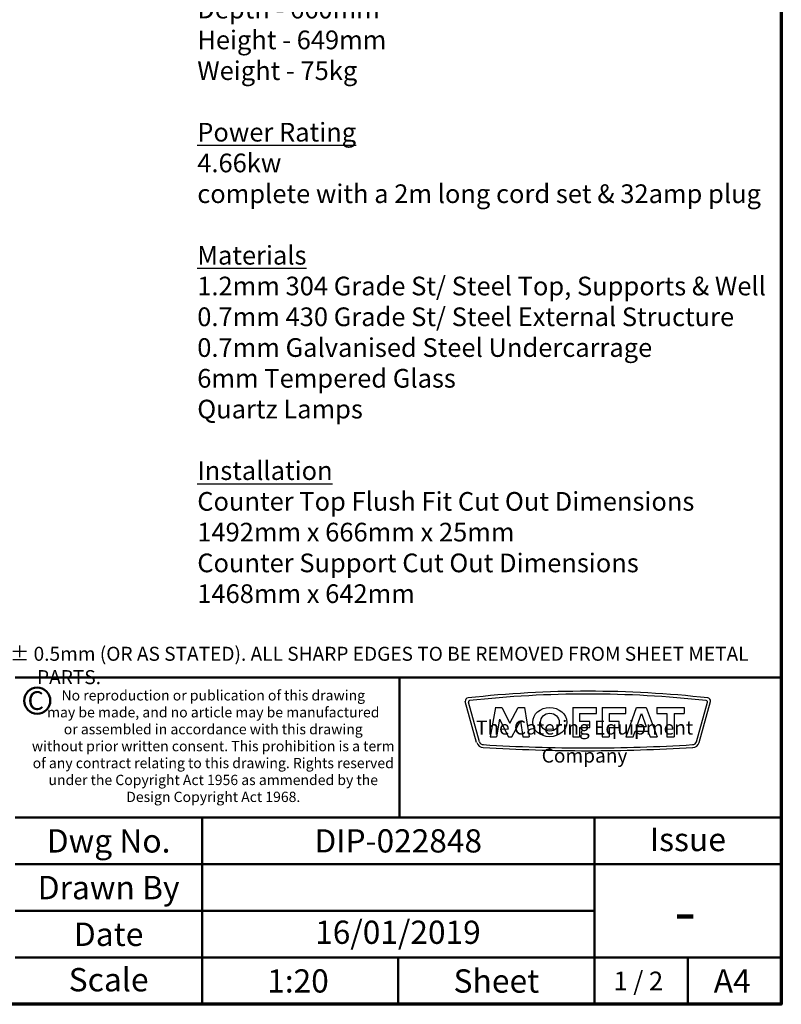
# Model space of a CAD drawing. Units: millimetres. Extents: x 65 to 5840, y 100 to 4100.
# Drawn here: x 4210 to 5840, y 100 to 2208 of the extents above; entities that cross this region are included whole.
import ezdxf
from ezdxf.enums import TextEntityAlignment as Align

# ---------------------------------------------------------------- set-up
doc = ezdxf.new("R2010")
doc.units = ezdxf.units.MM
doc.header["$LTSCALE"] = 20
for name, color, linetype, lineweight in [('Border (ISO)', 7, 'Continuous', 70), ('Symbol (ISO)', 7, 'Continuous', 25), ('Title (ISO)', 7, 'Continuous', 50)]:
    doc.layers.add(name, color=color, linetype=linetype, lineweight=lineweight)
doc.styles.add('Arial', font='arial.ttf')
doc.styles.add('Note Text (ISO)', font='tahoma.ttf')
doc.styles.add('Text Style101', font='tahomabd.ttf')
doc.styles.add('Text Style102', font='tahomabd.ttf')
doc.styles.add('Text Style41', font='tahoma.ttf')
doc.styles.add('Text Style49', font='tahoma.ttf')
doc.dimstyles.new('Default - Method 1b (ISO)$7', dxfattribs={"dimscale": 20, "dimtxt": 2.5, "dimasz": 2.5, "dimexe": 3.175, "dimexo": 0, "dimgap": 0.762, "dimtad": 1, "dimtoh": 1, "dimrnd": 1e-08, "dimtxsty": 'Note Text (ISO)', "dimcen": 0.09, "dimdle": 10, "dimclrd": 256, "dimclre": 256, "dimclrt": 256, "dimazin": 2, "dimtfac": 1.4, "dimtmove": 0, "dimatfit": 3, "dimfxl": 1, "dimtolj": 1, "dimlwd": -1, "dimlwe": -1, "dimarcsym": 0})

# ---------------------------------------------------------------- blocks, each defined once
blk = doc.blocks.new('Borders Default Border')
at = {"layer": 'Border (ISO)', "flags": 128}
blk.add_lwpolyline([(5, 5), (5, 205), (292, 205), (292, 5), (5, 5)], dxfattribs=at)
blk = doc.blocks.new('Title Blocks Moffat2018')
for p, q in [((367.69, 110.15), (366.48, 114.56)), ((367.98, 110.24), (366.81, 114.47)), ((369.71, 113.91), (369.15, 110.77)), ((369.68, 113.91), (370.39, 113.91)), ((370.39, 113.91), (371.25, 112.23)), ((371.25, 112.23), (372.14, 113.91)), ((372.14, 113.91), (372.82, 113.91)), ((372.82, 113.91), (373.31, 110.77)), ((377.98, 113.91), (377.98, 110.77)), ((377.98, 113.91), (380.52, 113.91)), ((380.52, 113.27), (380.52, 113.91)), ((381.12, 113.91), (383.67, 113.91)), ((381.12, 113.91), (381.12, 110.77)), ((383.67, 113.27), (383.67, 113.91)), ((383.71, 110.77), (384.81, 113.91)), ((384.81, 113.91), (385.84, 113.91)), ((384.81, 113.91), (385.84, 113.91)), ((385.84, 113.91), (387, 110.77)), ((386.97, 113.91), (389.92, 113.91)), ((386.97, 113.91), (386.97, 113.27)), ((389.92, 113.91), (389.92, 113.27)), ((391.23, 110.24), (392.4, 114.47)), ((391.52, 110.15), (392.74, 114.56)), ((378.71, 113.27), (378.71, 112.41)), ((378.71, 113.27), (380.52, 113.27)), ((381.86, 113.27), (383.67, 113.27)), ((381.86, 113.27), (381.86, 112.41)), ((384.84, 111.88), (385.33, 113.27)), ((385.33, 113.27), (385.84, 111.88)), ((386.97, 113.27), (388.06, 113.27)), ((388.06, 113.27), (388.06, 110.77)), ((388.83, 113.27), (388.83, 110.77)), ((388.83, 113.27), (389.92, 113.27)), ((370.14, 112.65), (369.81, 110.77)), ((370.14, 112.65), (371.09, 110.77)), ((371.47, 110.77), (372.38, 112.49)), ((372.38, 112.49), (372.65, 110.77)), ((379.81, 112.41), (378.71, 112.41)), ((378.71, 111.78), (378.71, 110.77)), ((378.71, 111.78), (379.81, 111.78)), ((379.81, 111.78), (379.81, 112.41)), ((382.96, 112.41), (381.86, 112.41)), ((381.86, 111.78), (381.86, 110.77)), ((381.86, 111.78), (382.96, 111.78)), ((382.96, 111.78), (382.96, 112.41)), ((384.84, 111.88), (385.84, 111.88)), ((369.15, 110.77), (369.81, 110.77)), ((371.09, 110.77), (371.47, 110.77)), ((372.65, 110.77), (373.31, 110.77)), ((377.98, 110.77), (378.71, 110.77)), ((381.12, 110.77), (381.86, 110.77)), ((383.67, 110.77), (384.45, 110.77)), ((384.45, 110.77), (384.66, 111.36)), ((384.66, 111.36), (386.03, 111.36)), ((386.03, 111.36), (386.25, 110.77)), ((386.25, 110.77), (387, 110.77)), ((388.06, 110.77), (388.83, 110.77))]:
    blk.add_line(p, q)
for centre, radius, start, end in [((366.82, 114.6), 0.345, 96.8794, 186.0436), ((379.63, -0.69), 116.34, 90.0127, 96.3431), ((379.63, -0.69), 116.04, 90.0128, 96.2782), ((379.58, -0.69), 116.34, 83.6569, 89.9873), ((379.58, -0.69), 116.04, 83.7218, 89.9872), ((392.39, 114.6), 0.345, 353.9564, 83.1206), ((366.96, 114.51), 0.15, 96.2782, 195.431), ((392.25, 114.51), 0.15, 344.569, 83.7218), ((368.41, 110.39), 0.754, 198.3437, 269.0225), ((368.41, 110.39), 0.454, 199.1846, 269.7442), ((379.94, 299.69), 190.41, 266.5235, 269.8986), ((379.94, 299.69), 190.11, 266.5212, 269.8984), ((379.27, 299.69), 190.11, 270.1016, 273.4788), ((379.27, 299.69), 190.41, 270.1014, 273.4765), ((390.8, 110.39), 0.454, 270.2558, 340.8154), ((390.8, 110.39), 0.754, 270.9775, 341.6563)]:
    blk.add_arc(centre, radius, start, end)
for centre, major_axis, ratio in [((375.51, 112.34), (1.82, 0), 0.862068), ((375.53, 112.34), (-1, 0), 0.958588)]:
    blk.add_ellipse(centre, major_axis=major_axis, ratio=ratio)
at = {"layer": 'Title (ISO)'}
for p, q in [((318.3, 117.13), (400.3, 117.13)), ((359.44, 117.13), (359.44, 102.13)), ((400.3, 117.13), (400.3, 82.13)), ((318.3, 102.13), (400.3, 102.13)), ((338.3, 102.13), (338.3, 82.13)), ((380.3, 102.13), (380.3, 82.13)), ((318.3, 97.13), (400.3, 97.13)), ((318.3, 92.13), (380.3, 92.13)), ((318.3, 87.13), (400.3, 87.13)), ((359.3, 87.13), (359.3, 82.13)), ((390.3, 87.13), (390.3, 82.13)), ((318.3, 82.13), (400.3, 82.13))]:
    blk.add_line(p, q, dxfattribs=at)
blk.add_circle((320.66, 114.64), 1.4, dxfattribs=at)
at = {"insert": (379.24, 110.26), "char_height": 1.5, "width": 146.0653, "attachment_point": 5, "line_spacing_factor": 1.199123, "style": 'Arial'}
blk.add_mtext('\\fTraditional Arabic|b0|i0;\\H1.5000;The Catering Equipment\\PCompany ', dxfattribs=at)
at = {"layer": 'Title (ISO)', "style": 'Note Text (ISO)'}
for s, rotation, p in [('Dwg No.', 0.0055, (328.3, 99.63)), ('Date', 0, (328.3, 89.63))]:
    blk.add_text(s, height=2.5, rotation=rotation, dxfattribs=at).set_placement(p, align=Align.MIDDLE_CENTER)
blk.add_text('Issue', height=2.5, dxfattribs=at).set_placement((390.3, 101.03), align=Align.TOP_CENTER)
at = {"layer": 'Title (ISO)'}
for s, height, style, p in [('Sheet', 2.5, 'Note Text (ISO)', (369.8, 84.63)), ('1 / 2 ', 2, 'Text Style41', (385.3, 84.63))]:
    blk.add_text(s, height=height, dxfattribs=dict(at, style=style)).set_placement(p, align=Align.MIDDLE_CENTER)
at = {"layer": 'Title (ISO)', "attachment_point": 5, "style": 'Note Text (ISO)'}
for s, insert, char_height, width in [('\\fTahoma|b0|i0;\\H1.5000;ALL DIMENSIONS IN (mm), TOLERANCE = LINEAR ± 0.5mm, ANGULAR ± 0.5mm (OR AS STATED). ALL SHARP EDGES TO BE REMOVED FROM SHEET METAL PARTS.', (324.06, 118.41), 1.5, 152.5749), ('\\fTahoma|b0|i0;\\H2.4855;DIP-022848', (359.3, 99.63), 2.4855, 42), ('\\fTahoma|b0|i0;Drawn By', (328.3, 94.63), 2.5, 19.9269)]:
    blk.add_mtext(s, dxfattribs=dict(at, insert=insert, char_height=char_height, width=width))
at = {"layer": 'Title (ISO)', "insert": (319.63, 115.65), "char_height": 2, "attachment_point": 1, "style": 'Note Text (ISO)'}
blk.add_mtext('\\fTahoma|b0|i0;\\H2.0000;C', dxfattribs=at)
at = {"layer": 'Title (ISO)', "insert": (339.5, 115.76), "char_height": 1.1, "attachment_point": 2, "line_spacing_factor": 0.987884, "style": 'Note Text (ISO)'}
blk.add_mtext('\\fTahoma|b0|i0;\\H1.1000;No reproduction or publication of this drawing\\P\\fTahoma|b0|i0;\\H1.1000;may be made, and no article may be manufactured\\P\\fTahoma|b0|i0;\\H1.1000;or assembled in accordance with this drawing \\P\\fTahoma|b0|i0;\\H1.1000;without prior written consent. This prohibition is a term\\P\\fTahoma|b0|i0;\\H1.1000;of any contract relating to this drawing. Rights reserved\\P\\fTahoma|b0|i0;\\H1.1000;under the Copyright Act 1956 as ammended by the \\P\\fTahoma|b0|i0;\\H1.1000;Design Copyright Act 1968.\\P', dxfattribs=at)
at = {"layer": 'Title (ISO)', "insert": (328.3, 86.02), "char_height": 2.5, "width": 9.432, "attachment_point": 2, "rotation": 0.0054, "style": 'Note Text (ISO)'}
blk.add_mtext('Scale', dxfattribs=at)
at = {"layer": 'Title (ISO)'}
for tag, p, height, style in [('PROJECT_001', (180.07, 113.5), 2.49, 'Text Style49'), ('TITLE_001', (184.02, 108.52), 2.49, 'Text Style49'), ('REVISION_NUMBER_001', (388.82, 89.63), 5, 'Text Style102'), ('CREATION_DATE_001', (350.41, 88.61), 2.49, 'Text Style49'), ('Sheet_Size_001', (393.06, 83.39), 2.5, 'Text Style101')]:
    blk.add_attdef(tag, p, '', height=height, dxfattribs=dict(at, style=style))
at = {"layer": 'Title (ISO)', "style": 'Text Style49'}
for tag, p in [('Product_No', (287.62, 116.3)), ('SMStyle', (165.89, 106.04)), ('Thickness', (230.11, 106.04)), ('Legacy', (165.89, 101.04)), ('Quote', (288.25, 100.87))]:
    blk.add_attdef(tag, text='', height=2.49, dxfattribs=at).set_placement(p, align=Align.TOP_CENTER)
for tag, p, rotation in [('SO_001', (285.3, 93.27), 359.9934), ('Initial_View_Scale_001', (345.28, 83.39), 0.0058)]:
    blk.add_attdef(tag, p, '', height=2.49, rotation=rotation, dxfattribs=at)

msp = doc.modelspace()

# ---------------------------------------------------------------- block references
at = {"xscale": 20, "yscale": 20, "zscale": 20}
msp.add_blockref('Borders Default Border', (0, 0), dxfattribs=at)
ref = msp.add_blockref('Title Blocks Moffat2018', (-2166.02, -1542.68), dxfattribs=dict(xscale=20, yscale=20, zscale=20))
ref.add_attrib('REVISION_NUMBER_001', '-', (5610.35, 250), dxfattribs={"layer": 'Title (ISO)', "height": 100, "style": 'Text Style102'})
ref.add_attrib('Sheet_Size_001', 'A4', (5695.27, 125.07), dxfattribs={"layer": 'Title (ISO)', "height": 50, "style": 'Text Style101'})
ref.add_attrib('Initial_View_Scale_001', '1:20', (4739.55, 125.17), dxfattribs={"layer": 'Title (ISO)', "height": 49.71, "rotation": 0.00585, "style": 'Text Style49'})
ref.add_attrib('CREATION_DATE_001', '16/01/2019', (4842.21, 229.43), dxfattribs={"layer": 'Title (ISO)', "height": 49.71, "style": 'Text Style49'})

# ---------------------------------------------------------------- texts
at = {"layer": 'Symbol (ISO)', "insert": (4589.77, 1835.57), "char_height": 40, "width": 2833.5618, "attachment_point": 4, "line_spacing_factor": 0.987884, "style": 'Note Text (ISO)'}
msp.add_mtext('\\fTahoma|b1|i0;\\H40.0000;\\LMoffat Specification \\P\\fTahoma|b1|i0;\\H40.0000;\\L\\P\\l\\fTahoma|b0|i0;\\H40.0000;\\LWet Heat\\P\\l\\fTahoma|b0|i0;\\H40.0000;Immersion heated Bainmarie Well\\fTahoma|b1|i0;\\H40.0000;\\L\\P\\fTahoma|b1|i0;\\H40.0000;\\L\\P\\l\\fTahoma|b0|i0;\\H40.0000;\\LDimensions\\l\\fTahoma|b0|i0;\\H40.0000;\\P\\fTahoma|b0|i0;\\H40.0000;Width - 1486mm\\P\\fTahoma|b0|i0;\\H40.0000;Depth - 660mm\\P\\fTahoma|b0|i0;\\H40.0000;Height - 649mm\\P\\fTahoma|b0|i0;\\H40.0000;Weight - 75kg\\P\\fTahoma|b1|i0;\\H40.0000;\\L\\P\\l\\fTahoma|b0|i0;\\H40.0000;\\LPower Rating\\P\\l\\fTahoma|b0|i0;\\H40.0000;4.66kw\\P\\fTahoma|b0|i0;\\H40.0000;complete with a 2m long cord set & 32amp plug\\P\\fTahoma|b1|i0;\\H40.0000;\\L\\P\\l\\fTahoma|b0|i0;\\H40.0000;\\LMaterials\\l\\fTahoma|b0|i0;\\H40.0000;\\P\\fTahoma|b0|i0;\\H40.0000;1.2mm 304 Grade St/ Steel Top, Supports & Well\\P\\fTahoma|b0|i0;\\H40.0000;0.7mm 430 Grade St/ Steel External Structure\\P\\fTahoma|b0|i0;\\H40.0000;0.7mm Galvanised Steel Undercarrage\\P\\fTahoma|b0|i0;\\H40.0000;6mm Tempered Glass\\P\\fTahoma|b0|i0;\\H40.0000;Quartz Lamps\\P\\fTahoma|b0|i0;\\H40.0000;\\P\\fTahoma|b0|i0;\\H40.0000;\\LInstallation\\P\\l\\fTahoma|b0|i0;\\H40.0000;Counter Top Flush Fit Cut Out Dimensions\\P\\fTahoma|b0|i0;\\H40.0000;1492mm x 666mm x 25mm\\P\\fTahoma|b0|i0;\\H40.0000;Counter Support Cut Out Dimensions\\P\\fTahoma|b0|i0;\\H40.0000;1468mm x 642mm\\P', dxfattribs=at)

# ---------------------------------------------------------------- leaders
at = {"layer": 'Symbol (ISO)', "annotation_type": 0, "has_hookline": 1, "hookline_direction": 0, "text_width": 2435.33}
msp.add_leader([(2006.82, 1660.47), (2499.16, 3270.94), (2549.16, 3270.94)], dimstyle='Default - Method 1b (ISO)$7', override={"dimtad": 0}, dxfattribs=at)

doc.saveas('drawing.dxf')
